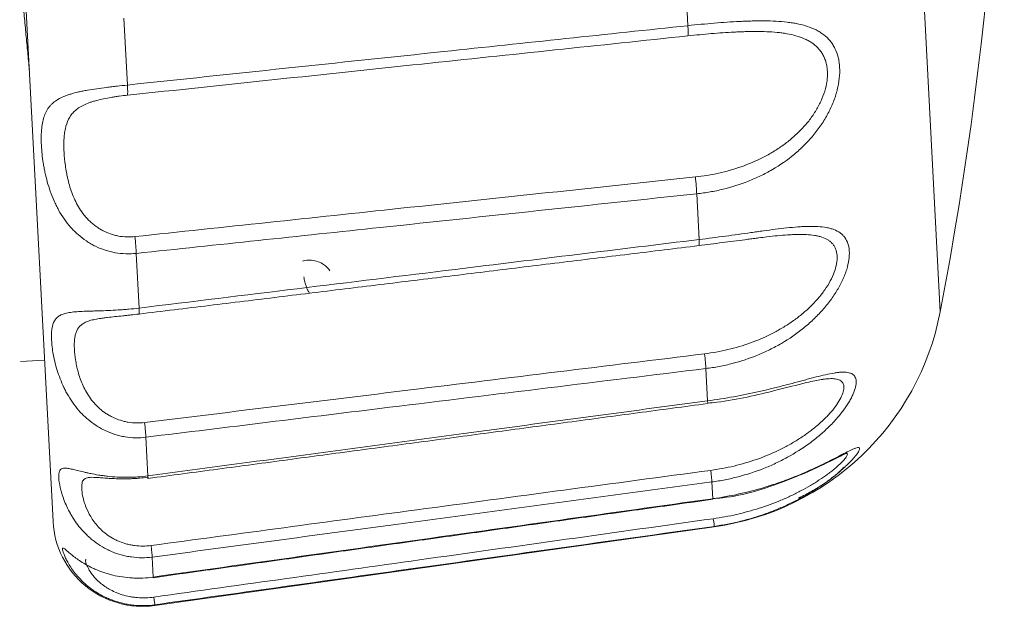
# Model space of a CAD drawing. Units: millimetres. Extents: x 1064 to 2837, y 526 to 2797.
# Drawn here: x 2678 to 2689, y 2151 to 2157 of the extents above; entities that cross this region are included whole.
import ezdxf

# ---------------------------------------------------------------- set-up
doc = ezdxf.new("R2010")
doc.units = ezdxf.units.MM
doc.layers.add('1', color=7, linetype='Continuous', true_color=0xffffff)

msp = doc.modelspace()

# ---------------------------------------------------------------- linework, layer by layer
at = {"layer": '1', "color": 18, "linetype": 'Continuous', "lineweight": 18}
for p, q in [((2676.728, 2174.487), (2677.922, 2151.701)), ((2678.883, 2154.024), (2678.884, 2154.024)), ((2677.558, 2153.493), (2677.827, 2153.507)), ((2685.303, 2151.951), (2685.302, 2151.958)), ((2679.06, 2150.763), (2685.319, 2151.643)), ((2679.043, 2151.074), (2679.043, 2151.081))]:
    msp.add_line(p, q, dxfattribs=at)
at = {"layer": '1', "color": 18, "linetype": 'Continuous', "lineweight": 13}
for p, q in [((2686.844, 2173.19), (2687.848, 2154.048)), ((2685.025, 2157.251), (2684.992, 2157.878)), ((2678.755, 2156.587), (2678.715, 2157.335)), ((2685.15, 2154.858), (2685.124, 2155.37)), ((2678.885, 2154.091), (2678.853, 2154.703)), ((2685.245, 2153.053), (2685.226, 2153.414)), ((2678.984, 2152.213), (2678.961, 2152.646)), ((2685.302, 2151.958), (2685.293, 2152.145)), ((2685.319, 2151.648), (2685.319, 2151.643)), ((2679.043, 2151.081), (2679.031, 2151.304)), ((2679.059, 2150.771), (2679.06, 2150.763))]:
    msp.add_line(p, q, dxfattribs=at)
at = {"layer": '1', "color": 18, "linetype": 'Continuous', "lineweight": 18}
for centre, radius, start, end in [((2648.564, 2161.587), 40, 349.1367, 16.8633), ((2684.901, 2154.614), 3, 278, 349.1367), ((2678.921, 2151.753), 1, 183, 278)]:
    msp.add_arc(centre, radius, start, end, dxfattribs=at)
at = {"layer": '1', "color": 18, "linetype": 'Continuous', "lineweight": 13}
for centre, major_axis, ratio, start_param, end_param in [((2684.996, 2157.381), (0.026, -0.249), 0.069727, 0.187974, 1.014416), ((2678.726, 2156.717), (-0.026, 0.249), 0.069679, 3.327512, 4.151685), ((2685.093, 2155.539), (-0.026, 0.249), 0.069187, 3.956055, 4.782497), ((2678.823, 2154.871), (0.026, -0.249), 0.069184, 0.818788, 1.642961), ((2685.119, 2155.038), (0.03, -0.248), 0.053648, 6.282439, 7.035794), ((2678.854, 2154.272), (-0.03, 0.248), 0.053599, 3.141127, 3.889878), ((2685.193, 2153.625), (-0.03, 0.248), 0.052944, 3.694267, 4.52071), ((2685.212, 2153.271), (0.033, -0.248), 0.033913, 0.000216, 0.491299), ((2678.928, 2152.855), (0.03, -0.248), 0.052955, 0.557, 1.381173), ((2685.258, 2152.382), (-0.033, 0.248), 0.033093, 3.432975, 4.259418), ((2678.951, 2152.432), (-0.033, 0.248), 0.033867, 3.142041, 3.628569), ((2685.284, 2151.896), (-0.035, 0.248), 0.010987, 3.172042, 3.998485), ((2678.997, 2151.541), (0.033, -0.248), 0.033116, 0.295707, 1.11988), ((2679.025, 2151.018), (0.035, -0.248), 0.01102, 0.034773, 0.858946)]:
    msp.add_ellipse(centre, major_axis=major_axis, ratio=ratio, start_param=start_param, end_param=end_param, dxfattribs=at)
at = {"layer": '1', "color": 18, "linetype": 'Continuous', "lineweight": 18}
msp.add_ellipse((2678.951, 2152.432), major_axis=(-0.033, 0.248), ratio=0.033867, start_param=2.804396, end_param=3.142098, dxfattribs=at)
msp.add_rational_spline([(2677.657, 2156.759), (2677.513, 2158.243), (2677.35, 2160.125), (2677.095, 2163.082), (2676.84, 2166.039), (2676.585, 2168.997), (2676.389, 2170.822), (2676.193, 2172.647), (2676.094, 2172.643)], [0.977670613481, 0.968287597496, 1, 0.951056516295, 1, 0.951056516295, 1, 0.951071572725, 0.999969896404], degree=2, knots=[0, 0, 0, 0.177633, 0.177633, 0.451783, 0.451783, 0.725934, 0.725934, 1, 1, 1], dxfattribs=at)
at = {"layer": '1', "color": 18, "linetype": 'Continuous', "lineweight": 13}
for points, knots in [([(2678.755, 2156.587), (2679.934, 2156.712), (2681.114, 2156.837), (2683.204, 2157.058), (2684.114, 2157.155), (2685.025, 2157.251)], [0, 0, 0, 0, 0.564302, 0.564302, 1, 1, 1, 1]), ([(2685.025, 2157.251), (2685.124, 2157.262), (2685.222, 2157.271), (2685.416, 2157.287), (2685.511, 2157.294), (2685.629, 2157.3), (2685.652, 2157.301), (2685.699, 2157.302), (2685.722, 2157.303), (2685.791, 2157.305), (2685.836, 2157.305), (2685.969, 2157.304), (2686.054, 2157.3), (2686.155, 2157.288), (2686.175, 2157.285), (2686.214, 2157.279), (2686.233, 2157.276), (2686.29, 2157.264), (2686.326, 2157.255), (2686.395, 2157.232), (2686.427, 2157.219), (2686.474, 2157.195), (2686.489, 2157.187), (2686.517, 2157.169), (2686.531, 2157.16), (2686.57, 2157.129), (2686.594, 2157.107), (2686.625, 2157.068), (2686.635, 2157.055), (2686.649, 2157.034), (2686.653, 2157.027), (2686.662, 2157.012), (2686.666, 2157.004), (2686.685, 2156.966), (2686.697, 2156.933), (2686.71, 2156.88), (2686.714, 2156.862), (2686.719, 2156.825), (2686.721, 2156.805), (2686.725, 2156.745), (2686.723, 2156.704), (2686.714, 2156.62), (2686.706, 2156.576), (2686.692, 2156.521), (2686.689, 2156.51), (2686.683, 2156.488), (2686.673, 2156.454), (2686.661, 2156.421), (2686.635, 2156.355), (2686.615, 2156.312), (2686.58, 2156.247), (2686.568, 2156.225), (2686.543, 2156.183), (2686.53, 2156.162), (2686.488, 2156.101), (2686.458, 2156.061), (2686.41, 2156.004), (2686.394, 2155.985), (2686.36, 2155.948), (2686.342, 2155.93), (2686.289, 2155.877), (2686.252, 2155.843), (2686.138, 2155.748), (2686.056, 2155.692), (2685.948, 2155.628), (2685.926, 2155.616), (2685.882, 2155.593), (2685.815, 2155.559), (2685.747, 2155.529), (2685.609, 2155.475), (2685.515, 2155.445), (2685.37, 2155.409), (2685.321, 2155.399), (2685.223, 2155.382), (2685.173, 2155.375), (2685.124, 2155.37)], [0, 0, 0, 0, 0.0625, 0.0625, 0.125, 0.125, 0.140625, 0.140625, 0.15625, 0.15625, 0.1875, 0.1875, 0.25, 0.25, 0.265625, 0.265625, 0.28125, 0.28125, 0.3125, 0.3125, 0.34375, 0.34375, 0.359375, 0.359375, 0.375, 0.375, 0.40625, 0.40625, 0.421875, 0.421875, 0.429688, 0.429688, 0.4375, 0.4375, 0.46875, 0.46875, 0.484375, 0.484375, 0.5, 0.5, 0.53125, 0.53125, 0.5625, 0.5625, 0.570313, 0.570313, 0.578125, 0.59375, 0.59375, 0.625, 0.625, 0.640625, 0.640625, 0.65625, 0.65625, 0.6875, 0.6875, 0.703125, 0.703125, 0.71875, 0.71875, 0.75, 0.75, 0.8125, 0.8125, 0.828125, 0.828125, 0.84375, 0.875, 0.875, 0.9375, 0.9375, 0.96875, 0.96875, 1, 1, 1, 1]), ([(2685.025, 2157.137), (2684.033, 2157.032), (2683.041, 2156.927), (2680.951, 2156.706), (2679.853, 2156.589), (2678.755, 2156.473)], [0, 0, 0, 0, 0.474626, 0.474626, 1, 1, 1, 1]), ([(2685.108, 2155.558), (2685.152, 2155.563), (2685.196, 2155.569), (2685.283, 2155.583), (2685.326, 2155.591), (2685.455, 2155.62), (2685.539, 2155.644), (2685.704, 2155.702), (2685.785, 2155.736), (2685.883, 2155.787), (2685.903, 2155.797), (2685.941, 2155.818), (2685.96, 2155.829), (2686.017, 2155.864), (2686.053, 2155.888), (2686.125, 2155.939), (2686.159, 2155.966), (2686.209, 2156.009), (2686.226, 2156.024), (2686.258, 2156.054), (2686.274, 2156.07), (2686.32, 2156.117), (2686.349, 2156.15), (2686.389, 2156.201), (2686.402, 2156.219), (2686.428, 2156.255), (2686.44, 2156.273), (2686.474, 2156.328), (2686.494, 2156.365), (2686.529, 2156.441), (2686.544, 2156.48), (2686.567, 2156.557), (2686.576, 2156.595), (2686.586, 2156.67), (2686.587, 2156.706), (2686.585, 2156.75), (2686.584, 2156.759), (2686.582, 2156.776), (2686.579, 2156.802), (2686.57, 2156.842), (2686.56, 2156.872), (2686.548, 2156.901), (2686.541, 2156.915), (2686.526, 2156.942), (2686.517, 2156.955), (2686.499, 2156.979), (2686.49, 2156.991), (2686.458, 2157.024), (2686.435, 2157.043), (2686.397, 2157.069), (2686.384, 2157.077), (2686.356, 2157.092), (2686.341, 2157.099), (2686.297, 2157.118), (2686.266, 2157.129), (2686.2, 2157.147), (2686.166, 2157.155), (2686.113, 2157.164), (2686.095, 2157.167), (2686.059, 2157.172), (2686.04, 2157.174), (2685.947, 2157.183), (2685.869, 2157.186), (2685.749, 2157.186), (2685.708, 2157.185), (2685.646, 2157.184), (2685.625, 2157.183), (2685.583, 2157.181), (2685.562, 2157.18), (2685.457, 2157.175), (2685.372, 2157.169), (2685.2, 2157.155), (2685.113, 2157.146), (2685.025, 2157.137)], [0, 0, 0, 0, 0.03125, 0.03125, 0.0625, 0.0625, 0.125, 0.125, 0.1875, 0.1875, 0.203125, 0.203125, 0.21875, 0.21875, 0.25, 0.25, 0.28125, 0.28125, 0.296875, 0.296875, 0.3125, 0.3125, 0.34375, 0.34375, 0.359375, 0.359375, 0.375, 0.375, 0.40625, 0.40625, 0.4375, 0.4375, 0.46875, 0.46875, 0.5, 0.5, 0.507812, 0.507812, 0.515625, 0.53125, 0.546875, 0.546875, 0.5625, 0.5625, 0.578125, 0.578125, 0.59375, 0.59375, 0.625, 0.625, 0.640625, 0.640625, 0.65625, 0.65625, 0.6875, 0.6875, 0.71875, 0.71875, 0.734375, 0.734375, 0.75, 0.75, 0.8125, 0.8125, 0.84375, 0.84375, 0.859375, 0.859375, 0.875, 0.875, 0.9375, 0.9375, 1, 1, 1, 1]), ([(2678.853, 2154.703), (2678.814, 2154.698), (2678.775, 2154.697), (2678.697, 2154.7), (2678.658, 2154.704), (2678.6, 2154.714), (2678.581, 2154.718), (2678.543, 2154.727), (2678.524, 2154.733), (2678.468, 2154.751), (2678.432, 2154.766), (2678.379, 2154.791), (2678.362, 2154.801), (2678.328, 2154.82), (2678.311, 2154.831), (2678.262, 2154.863), (2678.231, 2154.887), (2678.187, 2154.926), (2678.173, 2154.94), (2678.145, 2154.968), (2678.105, 2155.011), (2678.069, 2155.057), (2678.024, 2155.12), (2678.004, 2155.153), (2677.975, 2155.204), (2677.966, 2155.222), (2677.949, 2155.256), (2677.941, 2155.274), (2677.902, 2155.362), (2677.877, 2155.433), (2677.848, 2155.539), (2677.839, 2155.575), (2677.828, 2155.628), (2677.824, 2155.646), (2677.818, 2155.68), (2677.815, 2155.698), (2677.801, 2155.783), (2677.795, 2155.848), (2677.791, 2155.926), (2677.79, 2155.941), (2677.789, 2155.971), (2677.789, 2155.986), (2677.789, 2156.015), (2677.79, 2156.029), (2677.791, 2156.057), (2677.792, 2156.071), (2677.797, 2156.137), (2677.806, 2156.185), (2677.826, 2156.249), (2677.835, 2156.269), (2677.849, 2156.298), (2677.854, 2156.307), (2677.866, 2156.325), (2677.878, 2156.342), (2677.892, 2156.358), (2677.906, 2156.373), (2677.914, 2156.38), (2677.939, 2156.401), (2677.957, 2156.414), (2677.997, 2156.438), (2678.019, 2156.449), (2678.055, 2156.464), (2678.067, 2156.469), (2678.093, 2156.478), (2678.107, 2156.482), (2678.148, 2156.495), (2678.177, 2156.502), (2678.223, 2156.513), (2678.239, 2156.516), (2678.272, 2156.522), (2678.289, 2156.526), (2678.34, 2156.535), (2678.375, 2156.54), (2678.447, 2156.55), (2678.484, 2156.555), (2678.541, 2156.562), (2678.56, 2156.565), (2678.599, 2156.569), (2678.618, 2156.572), (2678.676, 2156.578), (2678.715, 2156.582), (2678.755, 2156.587)], [0, 0, 0, 0, 0.03125, 0.03125, 0.0625, 0.0625, 0.078125, 0.078125, 0.09375, 0.09375, 0.125, 0.125, 0.140625, 0.140625, 0.15625, 0.15625, 0.1875, 0.1875, 0.203125, 0.203125, 0.21875, 0.25, 0.25, 0.28125, 0.28125, 0.296875, 0.296875, 0.3125, 0.3125, 0.375, 0.375, 0.40625, 0.40625, 0.421875, 0.421875, 0.4375, 0.4375, 0.5, 0.5, 0.515625, 0.515625, 0.53125, 0.53125, 0.546875, 0.546875, 0.5625, 0.5625, 0.625, 0.625, 0.65625, 0.65625, 0.671875, 0.671875, 0.6875, 0.703125, 0.703125, 0.71875, 0.71875, 0.75, 0.75, 0.78125, 0.78125, 0.796875, 0.796875, 0.8125, 0.8125, 0.84375, 0.84375, 0.859375, 0.859375, 0.875, 0.875, 0.90625, 0.90625, 0.9375, 0.9375, 0.953125, 0.953125, 0.96875, 0.96875, 1, 1, 1, 1]), ([(2678.755, 2156.473), (2678.724, 2156.47), (2678.694, 2156.466), (2678.648, 2156.46), (2678.633, 2156.458), (2678.603, 2156.454), (2678.588, 2156.451), (2678.543, 2156.444), (2678.515, 2156.439), (2678.459, 2156.427), (2678.431, 2156.421), (2678.392, 2156.41), (2678.379, 2156.406), (2678.354, 2156.399), (2678.318, 2156.387), (2678.285, 2156.373), (2678.255, 2156.358), (2678.245, 2156.353), (2678.226, 2156.342), (2678.199, 2156.325), (2678.176, 2156.307), (2678.148, 2156.281), (2678.135, 2156.267), (2678.113, 2156.237), (2678.104, 2156.221), (2678.079, 2156.172), (2678.068, 2156.137), (2678.055, 2156.079), (2678.052, 2156.059), (2678.047, 2156.018), (2678.045, 2155.996), (2678.043, 2155.952), (2678.043, 2155.929), (2678.043, 2155.883), (2678.044, 2155.86), (2678.047, 2155.788), (2678.052, 2155.738), (2678.063, 2155.66), (2678.067, 2155.634), (2678.075, 2155.594), (2678.077, 2155.58), (2678.083, 2155.553), (2678.086, 2155.54), (2678.102, 2155.472), (2678.119, 2155.418), (2678.15, 2155.336), (2678.162, 2155.309), (2678.188, 2155.256), (2678.203, 2155.23), (2678.234, 2155.179), (2678.252, 2155.154), (2678.28, 2155.119), (2678.29, 2155.107), (2678.311, 2155.085), (2678.321, 2155.074), (2678.355, 2155.042), (2678.378, 2155.023), (2678.415, 2154.996), (2678.428, 2154.987), (2678.454, 2154.971), (2678.468, 2154.964), (2678.509, 2154.943), (2678.537, 2154.931), (2678.58, 2154.916), (2678.595, 2154.911), (2678.625, 2154.904), (2678.64, 2154.9), (2678.685, 2154.892), (2678.746, 2154.885), (2678.807, 2154.887), (2678.838, 2154.891)], [0, 0, 0, 0, 0.03125, 0.03125, 0.046875, 0.046875, 0.0625, 0.0625, 0.09375, 0.09375, 0.125, 0.125, 0.140625, 0.140625, 0.15625, 0.1875, 0.1875, 0.203125, 0.203125, 0.21875, 0.25, 0.25, 0.28125, 0.28125, 0.3125, 0.3125, 0.375, 0.375, 0.40625, 0.40625, 0.4375, 0.4375, 0.46875, 0.46875, 0.5, 0.5, 0.5625, 0.5625, 0.59375, 0.59375, 0.609375, 0.609375, 0.625, 0.625, 0.6875, 0.6875, 0.71875, 0.71875, 0.75, 0.75, 0.78125, 0.78125, 0.796875, 0.796875, 0.8125, 0.8125, 0.84375, 0.84375, 0.859375, 0.859375, 0.875, 0.875, 0.90625, 0.90625, 0.921875, 0.921875, 0.9375, 0.9375, 0.96875, 1, 1, 1, 1]), ([(2678.838, 2154.891), (2679.83, 2154.996), (2680.822, 2155.102), (2682.912, 2155.324), (2684.01, 2155.441), (2685.108, 2155.558)], [0, 0, 0, 0, 0.474626, 0.474626, 1, 1, 1, 1]), ([(2685.124, 2155.37), (2683.943, 2155.244), (2682.763, 2155.118), (2680.673, 2154.896), (2679.763, 2154.799), (2678.853, 2154.703)], [0, 0, 0, 0, 0.564754, 0.564754, 1, 1, 1, 1]), ([(2685.15, 2154.858), (2685.25, 2154.87), (2685.348, 2154.883), (2685.541, 2154.909), (2685.636, 2154.922), (2685.753, 2154.939), (2685.776, 2154.942), (2685.822, 2154.949), (2685.846, 2154.952), (2685.914, 2154.961), (2685.959, 2154.967), (2686.09, 2154.984), (2686.174, 2154.993), (2686.275, 2155.001), (2686.294, 2155.002), (2686.333, 2155.004), (2686.352, 2155.004), (2686.408, 2155.006), (2686.444, 2155.005), (2686.512, 2155.001), (2686.544, 2154.998), (2686.589, 2154.989), (2686.604, 2154.986), (2686.632, 2154.978), (2686.646, 2154.974), (2686.684, 2154.959), (2686.707, 2154.947), (2686.738, 2154.925), (2686.747, 2154.917), (2686.761, 2154.903), (2686.765, 2154.899), (2686.773, 2154.889), (2686.777, 2154.884), (2686.795, 2154.859), (2686.807, 2154.837), (2686.819, 2154.799), (2686.823, 2154.785), (2686.828, 2154.757), (2686.829, 2154.743), (2686.832, 2154.697), (2686.83, 2154.664), (2686.82, 2154.596), (2686.812, 2154.56), (2686.798, 2154.514), (2686.794, 2154.504), (2686.788, 2154.485), (2686.777, 2154.457), (2686.765, 2154.428), (2686.739, 2154.371), (2686.719, 2154.332), (2686.684, 2154.274), (2686.672, 2154.254), (2686.646, 2154.216), (2686.633, 2154.197), (2686.591, 2154.14), (2686.561, 2154.103), (2686.513, 2154.049), (2686.496, 2154.031), (2686.462, 2153.996), (2686.445, 2153.979), (2686.391, 2153.928), (2686.354, 2153.896), (2686.24, 2153.803), (2686.158, 2153.747), (2686.05, 2153.683), (2686.028, 2153.671), (2685.984, 2153.648), (2685.917, 2153.613), (2685.849, 2153.583), (2685.712, 2153.527), (2685.617, 2153.496), (2685.473, 2153.458), (2685.424, 2153.447), (2685.325, 2153.428), (2685.276, 2153.421), (2685.226, 2153.414)], [0, 0, 0, 0, 0.0625, 0.0625, 0.125, 0.125, 0.140625, 0.140625, 0.15625, 0.15625, 0.1875, 0.1875, 0.25, 0.25, 0.265625, 0.265625, 0.28125, 0.28125, 0.3125, 0.3125, 0.34375, 0.34375, 0.359375, 0.359375, 0.375, 0.375, 0.40625, 0.40625, 0.421875, 0.421875, 0.429688, 0.429688, 0.4375, 0.4375, 0.46875, 0.46875, 0.484375, 0.484375, 0.5, 0.5, 0.53125, 0.53125, 0.5625, 0.5625, 0.570313, 0.570313, 0.578125, 0.59375, 0.59375, 0.625, 0.625, 0.640625, 0.640625, 0.65625, 0.65625, 0.6875, 0.6875, 0.703125, 0.703125, 0.71875, 0.71875, 0.75, 0.75, 0.8125, 0.8125, 0.828125, 0.828125, 0.84375, 0.875, 0.875, 0.9375, 0.9375, 0.96875, 0.96875, 1, 1, 1, 1]), ([(2685.212, 2153.579), (2685.256, 2153.585), (2685.299, 2153.591), (2685.386, 2153.607), (2685.43, 2153.616), (2685.558, 2153.646), (2685.642, 2153.671), (2685.807, 2153.731), (2685.888, 2153.766), (2685.986, 2153.816), (2686.006, 2153.827), (2686.044, 2153.848), (2686.064, 2153.859), (2686.12, 2153.893), (2686.157, 2153.916), (2686.228, 2153.966), (2686.263, 2153.992), (2686.313, 2154.033), (2686.329, 2154.047), (2686.362, 2154.076), (2686.378, 2154.091), (2686.424, 2154.136), (2686.453, 2154.166), (2686.494, 2154.214), (2686.507, 2154.23), (2686.532, 2154.262), (2686.544, 2154.279), (2686.579, 2154.328), (2686.599, 2154.361), (2686.635, 2154.428), (2686.65, 2154.461), (2686.674, 2154.526), (2686.682, 2154.558), (2686.693, 2154.618), (2686.695, 2154.646), (2686.693, 2154.68), (2686.693, 2154.687), (2686.691, 2154.7), (2686.688, 2154.719), (2686.68, 2154.748), (2686.67, 2154.769), (2686.659, 2154.789), (2686.652, 2154.799), (2686.637, 2154.817), (2686.629, 2154.825), (2686.611, 2154.84), (2686.602, 2154.847), (2686.572, 2154.866), (2686.549, 2154.877), (2686.511, 2154.889), (2686.498, 2154.893), (2686.471, 2154.899), (2686.456, 2154.902), (2686.413, 2154.909), (2686.382, 2154.912), (2686.317, 2154.915), (2686.284, 2154.915), (2686.231, 2154.914), (2686.213, 2154.914), (2686.177, 2154.912), (2686.159, 2154.911), (2686.066, 2154.905), (2685.989, 2154.897), (2685.878, 2154.884), (2685.847, 2154.88), (2685.816, 2154.876)], [0, 0, 0, 0, 0.037353, 0.037353, 0.074706, 0.074706, 0.149413, 0.149413, 0.224119, 0.224119, 0.242795, 0.242795, 0.261472, 0.261472, 0.298825, 0.298825, 0.336178, 0.336178, 0.354855, 0.354855, 0.373532, 0.373532, 0.410885, 0.410885, 0.429561, 0.429561, 0.448238, 0.448238, 0.485591, 0.485591, 0.522944, 0.522944, 0.560297, 0.560297, 0.59765, 0.59765, 0.606989, 0.606989, 0.616327, 0.635004, 0.65368, 0.65368, 0.672357, 0.672357, 0.691033, 0.691033, 0.70971, 0.70971, 0.747063, 0.747063, 0.76574, 0.76574, 0.784416, 0.784416, 0.821769, 0.821769, 0.859122, 0.859122, 0.877799, 0.877799, 0.896476, 0.896476, 0.971182, 0.971182, 1, 1, 1, 1]), ([(2678.885, 2154.091), (2680.064, 2154.235), (2681.242, 2154.38), (2683.331, 2154.635), (2684.24, 2154.747), (2685.15, 2154.858)], [0, 0, 0, 0, 0.564302, 0.564302, 1, 1, 1, 1]), ([(2678.961, 2152.646), (2678.922, 2152.641), (2678.883, 2152.639), (2678.805, 2152.64), (2678.766, 2152.644), (2678.708, 2152.653), (2678.689, 2152.657), (2678.651, 2152.666), (2678.632, 2152.672), (2678.576, 2152.689), (2678.54, 2152.704), (2678.487, 2152.729), (2678.47, 2152.738), (2678.436, 2152.757), (2678.386, 2152.787), (2678.34, 2152.822), (2678.295, 2152.86), (2678.281, 2152.873), (2678.253, 2152.899), (2678.213, 2152.941), (2678.177, 2152.984), (2678.133, 2153.044), (2678.113, 2153.075), (2678.084, 2153.123), (2678.075, 2153.139), (2678.058, 2153.171), (2678.05, 2153.187), (2678.012, 2153.268), (2677.988, 2153.332), (2677.959, 2153.425), (2677.95, 2153.456), (2677.939, 2153.502), (2677.936, 2153.517), (2677.93, 2153.546), (2677.927, 2153.56), (2677.914, 2153.631), (2677.908, 2153.683), (2677.905, 2153.743), (2677.905, 2153.754), (2677.904, 2153.777), (2677.904, 2153.788), (2677.905, 2153.809), (2677.905, 2153.819), (2677.907, 2153.839), (2677.908, 2153.849), (2677.915, 2153.894), (2677.924, 2153.925), (2677.946, 2153.962), (2677.955, 2153.973), (2677.97, 2153.988), (2677.976, 2153.993), (2677.988, 2154.001), (2678, 2154.009), (2678.014, 2154.016), (2678.03, 2154.022), (2678.038, 2154.025), (2678.063, 2154.033), (2678.082, 2154.037), (2678.123, 2154.044), (2678.145, 2154.047), (2678.181, 2154.05), (2678.194, 2154.051), (2678.22, 2154.053), (2678.234, 2154.053), (2678.276, 2154.055), (2678.305, 2154.056), (2678.352, 2154.057), (2678.368, 2154.058), (2678.401, 2154.059), (2678.418, 2154.059), (2678.469, 2154.061), (2678.505, 2154.062), (2678.577, 2154.065), (2678.614, 2154.067), (2678.671, 2154.071), (2678.691, 2154.072), (2678.73, 2154.075), (2678.749, 2154.077), (2678.807, 2154.082), (2678.846, 2154.086), (2678.885, 2154.091)], [0, 0, 0, 0, 0.03125, 0.03125, 0.0625, 0.0625, 0.078125, 0.078125, 0.09375, 0.09375, 0.125, 0.125, 0.140625, 0.140625, 0.15625, 0.1875, 0.1875, 0.203125, 0.203125, 0.21875, 0.25, 0.25, 0.28125, 0.28125, 0.296875, 0.296875, 0.3125, 0.3125, 0.375, 0.375, 0.40625, 0.40625, 0.421875, 0.421875, 0.4375, 0.4375, 0.5, 0.5, 0.515625, 0.515625, 0.53125, 0.53125, 0.546875, 0.546875, 0.5625, 0.5625, 0.625, 0.625, 0.65625, 0.65625, 0.671875, 0.671875, 0.6875, 0.703125, 0.703125, 0.71875, 0.71875, 0.75, 0.75, 0.78125, 0.78125, 0.796875, 0.796875, 0.8125, 0.8125, 0.84375, 0.84375, 0.859375, 0.859375, 0.875, 0.875, 0.90625, 0.90625, 0.9375, 0.9375, 0.953125, 0.953125, 0.96875, 0.96875, 1, 1, 1, 1]), ([(2678.518, 2153.984), (2678.51, 2153.983), (2678.502, 2153.982), (2678.481, 2153.979), (2678.445, 2153.974), (2678.411, 2153.969), (2678.38, 2153.962), (2678.37, 2153.96), (2678.351, 2153.955), (2678.323, 2153.948), (2678.3, 2153.939), (2678.271, 2153.926), (2678.259, 2153.918), (2678.236, 2153.902), (2678.226, 2153.893), (2678.2, 2153.865), (2678.188, 2153.843), (2678.174, 2153.805), (2678.171, 2153.792), (2678.165, 2153.763), (2678.163, 2153.748), (2678.16, 2153.717), (2678.16, 2153.7), (2678.159, 2153.666), (2678.16, 2153.648), (2678.163, 2153.593), (2678.167, 2153.553), (2678.177, 2153.49), (2678.181, 2153.469), (2678.188, 2153.436), (2678.19, 2153.424), (2678.196, 2153.402), (2678.199, 2153.39), (2678.214, 2153.333), (2678.23, 2153.286), (2678.261, 2153.214), (2678.273, 2153.191), (2678.299, 2153.143), (2678.313, 2153.119), (2678.345, 2153.073), (2678.362, 2153.051), (2678.39, 2153.018), (2678.4, 2153.008), (2678.42, 2152.987), (2678.431, 2152.977), (2678.464, 2152.947), (2678.488, 2152.929), (2678.525, 2152.904), (2678.538, 2152.897), (2678.564, 2152.882), (2678.577, 2152.875), (2678.618, 2152.855), (2678.646, 2152.844), (2678.69, 2152.83), (2678.704, 2152.826), (2678.734, 2152.819), (2678.749, 2152.816), (2678.794, 2152.809), (2678.855, 2152.803), (2678.916, 2152.806), (2678.947, 2152.81)], [0, 0, 0, 0, 0.011485, 0.011485, 0.029458, 0.065404, 0.065404, 0.083377, 0.083377, 0.10135, 0.137296, 0.137296, 0.173242, 0.173242, 0.209188, 0.209188, 0.28108, 0.28108, 0.317026, 0.317026, 0.352972, 0.352972, 0.388918, 0.388918, 0.424864, 0.424864, 0.496756, 0.496756, 0.532702, 0.532702, 0.550675, 0.550675, 0.568648, 0.568648, 0.64054, 0.64054, 0.676486, 0.676486, 0.712432, 0.712432, 0.748378, 0.748378, 0.766351, 0.766351, 0.784324, 0.784324, 0.82027, 0.82027, 0.838243, 0.838243, 0.856216, 0.856216, 0.892162, 0.892162, 0.910135, 0.910135, 0.928108, 0.928108, 0.964054, 1, 1, 1, 1]), ([(2678.947, 2152.81), (2679.938, 2152.932), (2680.929, 2153.053), (2683.018, 2153.31), (2684.115, 2153.444), (2685.212, 2153.579)], [0, 0, 0, 0, 0.474626, 0.474626, 1, 1, 1, 1]), ([(2685.226, 2153.414), (2684.047, 2153.27), (2682.867, 2153.125), (2680.779, 2152.869), (2679.87, 2152.757), (2678.961, 2152.646)], [0, 0, 0, 0, 0.564754, 0.564754, 1, 1, 1, 1]), ([(2685.245, 2153.053), (2685.344, 2153.066), (2685.442, 2153.081), (2685.635, 2153.116), (2685.729, 2153.136), (2685.846, 2153.162), (2685.869, 2153.168), (2685.915, 2153.178), (2685.938, 2153.184), (2686.006, 2153.201), (2686.051, 2153.212), (2686.181, 2153.246), (2686.265, 2153.268), (2686.364, 2153.295), (2686.384, 2153.3), (2686.422, 2153.31), (2686.441, 2153.315), (2686.496, 2153.329), (2686.531, 2153.338), (2686.598, 2153.353), (2686.63, 2153.359), (2686.674, 2153.367), (2686.689, 2153.369), (2686.716, 2153.372), (2686.729, 2153.373), (2686.767, 2153.375), (2686.789, 2153.374), (2686.819, 2153.369), (2686.829, 2153.367), (2686.841, 2153.363), (2686.846, 2153.361), (2686.853, 2153.358), (2686.857, 2153.356), (2686.875, 2153.346), (2686.886, 2153.335), (2686.897, 2153.315), (2686.9, 2153.307), (2686.905, 2153.291), (2686.906, 2153.282), (2686.908, 2153.253), (2686.905, 2153.231), (2686.894, 2153.184), (2686.885, 2153.158), (2686.87, 2153.123), (2686.867, 2153.116), (2686.86, 2153.102), (2686.85, 2153.08), (2686.837, 2153.058), (2686.81, 2153.013), (2686.789, 2152.981), (2686.754, 2152.933), (2686.742, 2152.917), (2686.716, 2152.885), (2686.702, 2152.869), (2686.66, 2152.821), (2686.63, 2152.789), (2686.581, 2152.742), (2686.565, 2152.726), (2686.53, 2152.695), (2686.513, 2152.68), (2686.459, 2152.634), (2686.422, 2152.605), (2686.307, 2152.521), (2686.225, 2152.469), (2686.116, 2152.409), (2686.094, 2152.398), (2686.05, 2152.375), (2686.028, 2152.364), (2685.961, 2152.333), (2685.916, 2152.313), (2685.778, 2152.259), (2685.684, 2152.228), (2685.539, 2152.191), (2685.49, 2152.179), (2685.392, 2152.16), (2685.342, 2152.152), (2685.293, 2152.145)], [0, 0, 0, 0, 0.0625, 0.0625, 0.125, 0.125, 0.140625, 0.140625, 0.15625, 0.15625, 0.1875, 0.1875, 0.25, 0.25, 0.265625, 0.265625, 0.28125, 0.28125, 0.3125, 0.3125, 0.34375, 0.34375, 0.359375, 0.359375, 0.375, 0.375, 0.40625, 0.40625, 0.421875, 0.421875, 0.429688, 0.429688, 0.4375, 0.4375, 0.46875, 0.46875, 0.484375, 0.484375, 0.5, 0.5, 0.53125, 0.53125, 0.5625, 0.5625, 0.570313, 0.570313, 0.578125, 0.59375, 0.59375, 0.625, 0.625, 0.640625, 0.640625, 0.65625, 0.65625, 0.6875, 0.6875, 0.703125, 0.703125, 0.71875, 0.71875, 0.75, 0.75, 0.8125, 0.8125, 0.828125, 0.828125, 0.84375, 0.84375, 0.875, 0.875, 0.9375, 0.9375, 0.96875, 0.96875, 1, 1, 1, 1]), ([(2685.28, 2152.275), (2685.324, 2152.281), (2685.368, 2152.288), (2685.455, 2152.304), (2685.498, 2152.313), (2685.627, 2152.344), (2685.711, 2152.369), (2685.876, 2152.427), (2685.956, 2152.46), (2686.055, 2152.507), (2686.075, 2152.517), (2686.113, 2152.537), (2686.132, 2152.547), (2686.189, 2152.578), (2686.226, 2152.6), (2686.297, 2152.645), (2686.332, 2152.669), (2686.383, 2152.706), (2686.399, 2152.718), (2686.432, 2152.744), (2686.448, 2152.757), (2686.494, 2152.796), (2686.523, 2152.822), (2686.564, 2152.862), (2686.578, 2152.876), (2686.603, 2152.903), (2686.615, 2152.916), (2686.651, 2152.957), (2686.671, 2152.984), (2686.708, 2153.036), (2686.723, 2153.061), (2686.748, 2153.11), (2686.757, 2153.133), (2686.769, 2153.175), (2686.771, 2153.194), (2686.77, 2153.215), (2686.77, 2153.219), (2686.768, 2153.227), (2686.766, 2153.239), (2686.758, 2153.255), (2686.749, 2153.266), (2686.738, 2153.276), (2686.732, 2153.28), (2686.717, 2153.287), (2686.709, 2153.29), (2686.692, 2153.295), (2686.683, 2153.297), (2686.654, 2153.301), (2686.631, 2153.302), (2686.594, 2153.3), (2686.582, 2153.299), (2686.558, 2153.297), (2686.548, 2153.295), (2686.538, 2153.294)], [0, 0, 0, 0, 0.047925, 0.047925, 0.09585, 0.09585, 0.191699, 0.191699, 0.287549, 0.287549, 0.311512, 0.311512, 0.335474, 0.335474, 0.383399, 0.383399, 0.431324, 0.431324, 0.455286, 0.455286, 0.479249, 0.479249, 0.527174, 0.527174, 0.551136, 0.551136, 0.575098, 0.575098, 0.623023, 0.623023, 0.670948, 0.670948, 0.718873, 0.718873, 0.766798, 0.766798, 0.778779, 0.778779, 0.79076, 0.814723, 0.838685, 0.838685, 0.862648, 0.862648, 0.88661, 0.88661, 0.910572, 0.910572, 0.958497, 0.958497, 0.98246, 0.98246, 1, 1, 1, 1]), ([(2678.984, 2152.213), (2680.162, 2152.371), (2681.339, 2152.529), (2683.426, 2152.809), (2684.336, 2152.931), (2685.245, 2153.053)], [0, 0, 0, 0, 0.564302, 0.564302, 1, 1, 1, 1]), ([(2685.302, 2151.958), (2685.402, 2151.972), (2685.499, 2151.989), (2685.691, 2152.032), (2685.786, 2152.056), (2685.902, 2152.091), (2685.925, 2152.098), (2685.971, 2152.113), (2685.994, 2152.12), (2686.062, 2152.143), (2686.106, 2152.159), (2686.236, 2152.209), (2686.319, 2152.243), (2686.417, 2152.288), (2686.436, 2152.297), (2686.474, 2152.314), (2686.493, 2152.323), (2686.547, 2152.349), (2686.582, 2152.367), (2686.648, 2152.4), (2686.679, 2152.416), (2686.723, 2152.439), (2686.737, 2152.446), (2686.764, 2152.46), (2686.777, 2152.466), (2686.814, 2152.485), (2686.836, 2152.496), (2686.864, 2152.509), (2686.873, 2152.513), (2686.886, 2152.518), (2686.89, 2152.519), (2686.897, 2152.522), (2686.901, 2152.523), (2686.918, 2152.529), (2686.928, 2152.531), (2686.938, 2152.529), (2686.941, 2152.528), (2686.945, 2152.524), (2686.946, 2152.522), (2686.946, 2152.512), (2686.944, 2152.503), (2686.931, 2152.48), (2686.922, 2152.465), (2686.906, 2152.445), (2686.903, 2152.44), (2686.895, 2152.432), (2686.884, 2152.418), (2686.871, 2152.404), (2686.844, 2152.373), (2686.822, 2152.352), (2686.786, 2152.317), (2686.774, 2152.306), (2686.747, 2152.282), (2686.734, 2152.27), (2686.691, 2152.233), (2686.66, 2152.209), (2686.611, 2152.171), (2686.594, 2152.159), (2686.56, 2152.134), (2686.542, 2152.121), (2686.488, 2152.084), (2686.451, 2152.06), (2686.335, 2151.989), (2686.252, 2151.944), (2686.143, 2151.892), (2686.121, 2151.882), (2686.077, 2151.862), (2686.055, 2151.853), (2685.988, 2151.825), (2685.942, 2151.807), (2685.804, 2151.758), (2685.71, 2151.729), (2685.565, 2151.693), (2685.516, 2151.683), (2685.418, 2151.664), (2685.368, 2151.655), (2685.319, 2151.648)], [0, 0, 0, 0, 0.0625, 0.0625, 0.125, 0.125, 0.140625, 0.140625, 0.15625, 0.15625, 0.1875, 0.1875, 0.25, 0.25, 0.265625, 0.265625, 0.28125, 0.28125, 0.3125, 0.3125, 0.34375, 0.34375, 0.359375, 0.359375, 0.375, 0.375, 0.40625, 0.40625, 0.421875, 0.421875, 0.429687, 0.429687, 0.4375, 0.4375, 0.46875, 0.46875, 0.484375, 0.484375, 0.5, 0.5, 0.53125, 0.53125, 0.5625, 0.5625, 0.570312, 0.570312, 0.578125, 0.59375, 0.59375, 0.625, 0.625, 0.640625, 0.640625, 0.65625, 0.65625, 0.6875, 0.6875, 0.703125, 0.703125, 0.71875, 0.71875, 0.75, 0.75, 0.8125, 0.8125, 0.828125, 0.828125, 0.84375, 0.84375, 0.875, 0.875, 0.9375, 0.9375, 0.96875, 0.96875, 1, 1, 1, 1]), ([(2685.309, 2151.734), (2685.352, 2151.74), (2685.396, 2151.747), (2685.483, 2151.763), (2685.526, 2151.772), (2685.655, 2151.801), (2685.739, 2151.825), (2685.904, 2151.877), (2685.985, 2151.907), (2686.084, 2151.949), (2686.104, 2151.957), (2686.143, 2151.974), (2686.162, 2151.983), (2686.219, 2152.01), (2686.256, 2152.029), (2686.328, 2152.067), (2686.363, 2152.086), (2686.413, 2152.116), (2686.43, 2152.126), (2686.463, 2152.147), (2686.479, 2152.157), (2686.526, 2152.188), (2686.556, 2152.209), (2686.597, 2152.239), (2686.611, 2152.249), (2686.636, 2152.269), (2686.649, 2152.279), (2686.685, 2152.308), (2686.706, 2152.327), (2686.743, 2152.362), (2686.759, 2152.378), (2686.785, 2152.407), (2686.794, 2152.419), (2686.807, 2152.44), (2686.81, 2152.448), (2686.81, 2152.455), (2686.81, 2152.457), (2686.809, 2152.459), (2686.806, 2152.462), (2686.8, 2152.464), (2686.791, 2152.464), (2686.786, 2152.463)], [0, 0, 0, 0, 0.057226, 0.057226, 0.114453, 0.114453, 0.228905, 0.228905, 0.343358, 0.343358, 0.371971, 0.371971, 0.400584, 0.400584, 0.45781, 0.45781, 0.515036, 0.515036, 0.54365, 0.54365, 0.572263, 0.572263, 0.629489, 0.629489, 0.658102, 0.658102, 0.686715, 0.686715, 0.743942, 0.743942, 0.801168, 0.801168, 0.858394, 0.858394, 0.91562, 0.91562, 0.929927, 0.929927, 0.944233, 0.972847, 1, 1, 1, 1]), ([(2679.031, 2151.304), (2678.992, 2151.299), (2678.953, 2151.297), (2678.876, 2151.297), (2678.837, 2151.3), (2678.779, 2151.308), (2678.759, 2151.311), (2678.721, 2151.319), (2678.703, 2151.324), (2678.647, 2151.339), (2678.611, 2151.352), (2678.558, 2151.374), (2678.541, 2151.383), (2678.507, 2151.4), (2678.49, 2151.409), (2678.442, 2151.437), (2678.411, 2151.458), (2678.367, 2151.492), (2678.353, 2151.503), (2678.325, 2151.527), (2678.285, 2151.564), (2678.25, 2151.602), (2678.206, 2151.655), (2678.186, 2151.681), (2678.158, 2151.722), (2678.149, 2151.736), (2678.132, 2151.763), (2678.124, 2151.777), (2678.086, 2151.844), (2678.063, 2151.897), (2678.035, 2151.971), (2678.027, 2151.995), (2678.016, 2152.029), (2678.013, 2152.041), (2678.008, 2152.063), (2678.005, 2152.073), (2677.993, 2152.125), (2677.988, 2152.16), (2677.986, 2152.198), (2677.986, 2152.205), (2677.986, 2152.218), (2677.986, 2152.225), (2677.987, 2152.237), (2677.988, 2152.242), (2677.99, 2152.253), (2677.992, 2152.257), (2678, 2152.279), (2678.01, 2152.29), (2678.033, 2152.298), (2678.043, 2152.3), (2678.059, 2152.3), (2678.065, 2152.299), (2678.077, 2152.298), (2678.09, 2152.297), (2678.105, 2152.294), (2678.12, 2152.291), (2678.129, 2152.289), (2678.155, 2152.283), (2678.174, 2152.279), (2678.216, 2152.268), (2678.238, 2152.263), (2678.275, 2152.254), (2678.288, 2152.251), (2678.315, 2152.245), (2678.329, 2152.242), (2678.371, 2152.233), (2678.401, 2152.228), (2678.448, 2152.22), (2678.465, 2152.218), (2678.498, 2152.213), (2678.515, 2152.211), (2678.567, 2152.205), (2678.602, 2152.202), (2678.675, 2152.198), (2678.712, 2152.197), (2678.77, 2152.197), (2678.789, 2152.198), (2678.828, 2152.199), (2678.847, 2152.2), (2678.906, 2152.204), (2678.945, 2152.208), (2678.984, 2152.213)], [0, 0, 0, 0, 0.03125, 0.03125, 0.0625, 0.0625, 0.078125, 0.078125, 0.09375, 0.09375, 0.125, 0.125, 0.140625, 0.140625, 0.15625, 0.15625, 0.1875, 0.1875, 0.203125, 0.203125, 0.21875, 0.25, 0.25, 0.28125, 0.28125, 0.296875, 0.296875, 0.3125, 0.3125, 0.375, 0.375, 0.40625, 0.40625, 0.421875, 0.421875, 0.4375, 0.4375, 0.5, 0.5, 0.515625, 0.515625, 0.53125, 0.53125, 0.546875, 0.546875, 0.5625, 0.5625, 0.625, 0.625, 0.65625, 0.65625, 0.671875, 0.671875, 0.6875, 0.703125, 0.703125, 0.71875, 0.71875, 0.75, 0.75, 0.78125, 0.78125, 0.796875, 0.796875, 0.8125, 0.8125, 0.84375, 0.84375, 0.859375, 0.859375, 0.875, 0.875, 0.90625, 0.90625, 0.9375, 0.9375, 0.953125, 0.953125, 0.96875, 0.96875, 1, 1, 1, 1]), ([(2679.019, 2151.434), (2680.01, 2151.567), (2681, 2151.7), (2683.087, 2151.98), (2684.184, 2152.128), (2685.28, 2152.275)], [0, 0, 0, 0, 0.474626, 0.474626, 1, 1, 1, 1]), ([(2678.322, 2152.195), (2678.316, 2152.194), (2678.311, 2152.193), (2678.288, 2152.188), (2678.275, 2152.181), (2678.26, 2152.166), (2678.256, 2152.16), (2678.25, 2152.146), (2678.248, 2152.138), (2678.244, 2152.121), (2678.243, 2152.112), (2678.242, 2152.092), (2678.242, 2152.081), (2678.244, 2152.046), (2678.247, 2152.02), (2678.256, 2151.976), (2678.26, 2151.961), (2678.266, 2151.937), (2678.269, 2151.929), (2678.274, 2151.912), (2678.277, 2151.903), (2678.292, 2151.86), (2678.307, 2151.824), (2678.337, 2151.767), (2678.348, 2151.748), (2678.374, 2151.709), (2678.388, 2151.69), (2678.419, 2151.652), (2678.436, 2151.633), (2678.464, 2151.606), (2678.474, 2151.597), (2678.494, 2151.58), (2678.505, 2151.571), (2678.538, 2151.546), (2678.561, 2151.531), (2678.598, 2151.51), (2678.611, 2151.503), (2678.637, 2151.49), (2678.65, 2151.484), (2678.691, 2151.468), (2678.719, 2151.458), (2678.762, 2151.447), (2678.777, 2151.443), (2678.806, 2151.438), (2678.821, 2151.435), (2678.867, 2151.43), (2678.927, 2151.426), (2678.988, 2151.43), (2679.019, 2151.434)], [0, 0, 0, 0, 0.024931, 0.024931, 0.113574, 0.113574, 0.157895, 0.157895, 0.202217, 0.202217, 0.246538, 0.246538, 0.290859, 0.290859, 0.379502, 0.379502, 0.423823, 0.423823, 0.445984, 0.445984, 0.468144, 0.468144, 0.556787, 0.556787, 0.601108, 0.601108, 0.64543, 0.64543, 0.689751, 0.689751, 0.711912, 0.711912, 0.734072, 0.734072, 0.778394, 0.778394, 0.800554, 0.800554, 0.822715, 0.822715, 0.867036, 0.867036, 0.889197, 0.889197, 0.911357, 0.911357, 0.955679, 1, 1, 1, 1]), ([(2685.293, 2152.145), (2684.114, 2151.987), (2682.935, 2151.829), (2680.848, 2151.548), (2679.94, 2151.426), (2679.031, 2151.304)], [0, 0, 0, 0, 0.564754, 0.564754, 1, 1, 1, 1]), ([(2679.043, 2151.081), (2680.221, 2151.246), (2681.398, 2151.411), (2683.484, 2151.703), (2684.393, 2151.83), (2685.302, 2151.958)], [0, 0, 0, 0, 0.564302, 0.564302, 1, 1, 1, 1]), ([(2679.049, 2150.857), (2680.04, 2150.995), (2681.03, 2151.134), (2683.116, 2151.427), (2684.212, 2151.58), (2685.309, 2151.734)], [0, 0, 0, 0, 0.474626, 0.474626, 1, 1, 1, 1]), ([(2685.319, 2151.648), (2684.14, 2151.483), (2682.962, 2151.318), (2680.876, 2151.025), (2679.968, 2150.898), (2679.059, 2150.771)], [0, 0, 0, 0, 0.564754, 0.564754, 1, 1, 1, 1]), ([(2679.059, 2150.771), (2679.02, 2150.765), (2678.981, 2150.762), (2678.904, 2150.761), (2678.865, 2150.762), (2678.807, 2150.768), (2678.788, 2150.771), (2678.75, 2150.777), (2678.731, 2150.78), (2678.676, 2150.793), (2678.64, 2150.803), (2678.587, 2150.821), (2678.57, 2150.828), (2678.536, 2150.842), (2678.52, 2150.849), (2678.471, 2150.872), (2678.441, 2150.889), (2678.397, 2150.916), (2678.383, 2150.926), (2678.356, 2150.945), (2678.316, 2150.974), (2678.281, 2151.004), (2678.238, 2151.045), (2678.218, 2151.066), (2678.191, 2151.097), (2678.182, 2151.108), (2678.165, 2151.128), (2678.158, 2151.138), (2678.121, 2151.188), (2678.098, 2151.225), (2678.071, 2151.275), (2678.064, 2151.29), (2678.054, 2151.312), (2678.051, 2151.319), (2678.046, 2151.331), (2678.043, 2151.337), (2678.033, 2151.366), (2678.029, 2151.383), (2678.028, 2151.396), (2678.028, 2151.398), (2678.029, 2151.401), (2678.029, 2151.403), (2678.031, 2151.404), (2678.032, 2151.405), (2678.035, 2151.405), (2678.036, 2151.405), (2678.046, 2151.401), (2678.057, 2151.392), (2678.082, 2151.371), (2678.092, 2151.362), (2678.109, 2151.348), (2678.115, 2151.343), (2678.127, 2151.332), (2678.141, 2151.321), (2678.156, 2151.309), (2678.173, 2151.297), (2678.181, 2151.29), (2678.208, 2151.271), (2678.227, 2151.258), (2678.27, 2151.231), (2678.293, 2151.218), (2678.331, 2151.198), (2678.344, 2151.191), (2678.371, 2151.178), (2678.385, 2151.172), (2678.428, 2151.153), (2678.458, 2151.142), (2678.506, 2151.126), (2678.522, 2151.121), (2678.556, 2151.111), (2678.573, 2151.106), (2678.625, 2151.094), (2678.661, 2151.087), (2678.734, 2151.076), (2678.771, 2151.073), (2678.829, 2151.07), (2678.848, 2151.069), (2678.887, 2151.069), (2678.907, 2151.069), (2678.965, 2151.072), (2679.004, 2151.075), (2679.043, 2151.081)], [0, 0, 0, 0, 0.03125, 0.03125, 0.0625, 0.0625, 0.078125, 0.078125, 0.09375, 0.09375, 0.125, 0.125, 0.140625, 0.140625, 0.15625, 0.15625, 0.1875, 0.1875, 0.203125, 0.203125, 0.21875, 0.25, 0.25, 0.28125, 0.28125, 0.296875, 0.296875, 0.3125, 0.3125, 0.375, 0.375, 0.40625, 0.40625, 0.421875, 0.421875, 0.4375, 0.4375, 0.5, 0.5, 0.515625, 0.515625, 0.53125, 0.53125, 0.546875, 0.546875, 0.5625, 0.5625, 0.625, 0.625, 0.65625, 0.65625, 0.671875, 0.671875, 0.6875, 0.703125, 0.703125, 0.71875, 0.71875, 0.75, 0.75, 0.78125, 0.78125, 0.796875, 0.796875, 0.8125, 0.8125, 0.84375, 0.84375, 0.859375, 0.859375, 0.875, 0.875, 0.90625, 0.90625, 0.9375, 0.9375, 0.953125, 0.953125, 0.96875, 0.96875, 1, 1, 1, 1]), ([(2678.291, 2151.276), (2678.291, 2151.276), (2678.291, 2151.276), (2678.288, 2151.275), (2678.287, 2151.274), (2678.285, 2151.269), (2678.284, 2151.266), (2678.285, 2151.254), (2678.288, 2151.243), (2678.296, 2151.221), (2678.299, 2151.213), (2678.305, 2151.2), (2678.307, 2151.195), (2678.312, 2151.185), (2678.314, 2151.18), (2678.329, 2151.155), (2678.343, 2151.131), (2678.372, 2151.094), (2678.383, 2151.08), (2678.408, 2151.053), (2678.422, 2151.04), (2678.453, 2151.013), (2678.47, 2150.999), (2678.497, 2150.979), (2678.507, 2150.973), (2678.527, 2150.96), (2678.537, 2150.953), (2678.57, 2150.935), (2678.593, 2150.923), (2678.63, 2150.907), (2678.642, 2150.902), (2678.668, 2150.892), (2678.681, 2150.888), (2678.722, 2150.875), (2678.75, 2150.868), (2678.793, 2150.86), (2678.807, 2150.858), (2678.837, 2150.854), (2678.852, 2150.852), (2678.897, 2150.849), (2678.958, 2150.847), (2679.019, 2150.852), (2679.049, 2150.857)], [0, 0, 0, 0, 0.007336, 0.007336, 0.062484, 0.062484, 0.117632, 0.117632, 0.227928, 0.227928, 0.283076, 0.283076, 0.31065, 0.31065, 0.338224, 0.338224, 0.44852, 0.44852, 0.503668, 0.503668, 0.558816, 0.558816, 0.613964, 0.613964, 0.641538, 0.641538, 0.669112, 0.669112, 0.72426, 0.72426, 0.751834, 0.751834, 0.779408, 0.779408, 0.834556, 0.834556, 0.86213, 0.86213, 0.889704, 0.889704, 0.944852, 1, 1, 1, 1])]:
    msp.add_open_spline(points, degree=3, knots=knots, dxfattribs=at)
at = {"layer": '1', "color": 18, "linetype": 'Continuous', "lineweight": 18}
for points in [[(2678.884, 2154.024), (2682.017, 2154.407), (2685.149, 2154.79)], [(2678.984, 2152.184), (2682.114, 2152.603), (2685.245, 2153.023)], [(2686.257, 2151.963), (2686.596, 2152.123), (2686.772, 2152.312)], [(2679.043, 2151.074), (2682.173, 2151.513), (2685.303, 2151.951)]]:
    msp.add_open_spline(points, degree=2, dxfattribs=at)
for points, knots in [([(2685.816, 2154.876), (2685.806, 2154.875), (2685.797, 2154.874), (2685.767, 2154.87), (2685.746, 2154.868), (2685.705, 2154.862), (2685.684, 2154.859), (2685.579, 2154.846), (2685.494, 2154.835), (2685.323, 2154.812), (2685.236, 2154.801), (2685.148, 2154.791)], [0, 0, 0, 0, 0.043702, 0.043702, 0.139332, 0.139332, 0.234962, 0.234962, 0.617481, 0.617481, 1, 1, 1, 1]), ([(2680.711, 2154.616), (2680.745, 2154.625), (2680.834, 2154.636), (2680.955, 2154.584), (2681.004, 2154.536), (2681.02, 2154.507)], [0, 0, 0, 0, 0.259918, 0.65185, 1, 1, 1, 1]), ([(2678.883, 2154.024), (2678.853, 2154.021), (2678.822, 2154.017), (2678.777, 2154.012), (2678.761, 2154.01), (2678.731, 2154.007), (2678.716, 2154.005), (2678.671, 2154.001), (2678.643, 2153.998), (2678.586, 2153.992), (2678.559, 2153.989), (2678.528, 2153.985), (2678.523, 2153.985), (2678.518, 2153.984)], [0, 0, 0, 0, 0.239206, 0.239206, 0.358809, 0.358809, 0.478412, 0.478412, 0.717617, 0.717617, 0.956823, 0.956823, 1, 1, 1, 1]), ([(2685.244, 2153.027), (2685.279, 2153.03), (2685.543, 2153.056), (2685.942, 2153.152), (2686.316, 2153.249), (2686.489, 2153.289), (2686.528, 2153.292), (2686.533, 2153.293)], [0, 0, 0, 0, 0.070315, 0.52711, 0.801735, 0.970839, 1, 1, 1, 1]), ([(2685.302, 2151.959), (2685.338, 2151.961), (2685.618, 2151.983), (2686.055, 2152.124), (2686.483, 2152.308), (2686.695, 2152.417), (2686.785, 2152.46), (2686.81, 2152.47), (2686.802, 2152.465), (2686.786, 2152.464), (2686.78, 2152.463)], [0, 0, 0, 0, 0.052631, 0.407374, 0.650463, 0.799718, 0.890301, 0.950895, 0.986705, 1, 1, 1, 1]), ([(2678.979, 2152.197), (2678.948, 2152.193), (2678.918, 2152.19), (2678.872, 2152.186), (2678.857, 2152.185), (2678.827, 2152.183), (2678.812, 2152.182), (2678.767, 2152.18), (2678.738, 2152.18), (2678.681, 2152.18), (2678.654, 2152.18), (2678.614, 2152.182), (2678.601, 2152.182), (2678.575, 2152.184), (2678.538, 2152.186), (2678.505, 2152.188), (2678.473, 2152.191), (2678.463, 2152.191), (2678.443, 2152.193), (2678.415, 2152.195), (2678.391, 2152.196), (2678.362, 2152.197), (2678.349, 2152.197), (2678.332, 2152.196), (2678.327, 2152.195), (2678.322, 2152.195)], [0, 0, 0, 0, 0.10596, 0.10596, 0.15894, 0.15894, 0.211921, 0.211921, 0.317881, 0.317881, 0.423841, 0.423841, 0.476821, 0.476821, 0.529802, 0.635762, 0.635762, 0.688742, 0.688742, 0.741722, 0.847682, 0.847682, 0.953643, 0.953643, 1, 1, 1, 1])]:
    msp.add_open_spline(points, degree=3, knots=knots, dxfattribs=at)
msp.add_rational_spline([(2680.787, 2154.267), (2680.761, 2154.29), (2680.726, 2154.44)], [0.992072919065, 0.971331641142, 0.957874464607], degree=2, dxfattribs=at)

doc.saveas('drawing.dxf')
